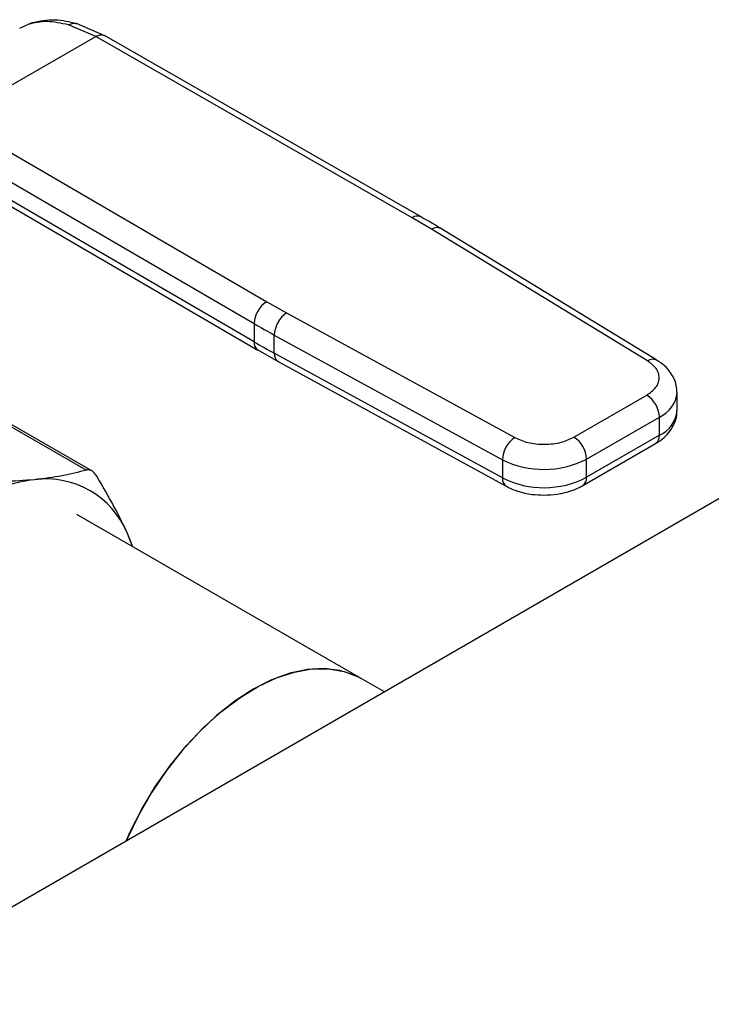
# Model space of a CAD drawing. Extents: x 0.4 to 10.6, y 0.4 to 8.1.
# Drawn here: x 4.4 to 4.5, y 5.4 to 5.6 of the extents above; entities that cross this region are included whole.
import ezdxf

# ---------------------------------------------------------------- set-up
doc = ezdxf.new("R2010")
doc.units = 0
doc.linetypes.add('SLD-SOLID', pattern=[0])
doc.layers.get('0').update_dxf_attribs({"linetype": 'CONTINUOUS'})

msp = doc.modelspace()

# ---------------------------------------------------------------- linework, layer by layer
at = {"color": 7, "linetype": 'SLD-SOLID'}
for p, q in [((4.368757246343402, 5.610518069188752), (4.370689232227734, 5.611383252864834)), ((4.3714847509459, 5.611686924745655), (4.370960653471932, 5.611463816109134)), ((4.385477588444066, 5.608688720086208), (4.379488950016885, 5.611250160415071)), ((4.387469921950987, 5.608869901876598), (4.381226674495266, 5.611532432004934)), ((4.354079375756713, 5.590562917720352), (4.385477588444066, 5.608688720086208)), ((4.455110817578298, 5.568835363295128), (4.385477588444066, 5.608688720086306)), ((4.457066448297154, 5.569037584545068), (4.38742638046035, 5.608894855380084)), ((4.354079375756713, 5.59056291772045), (4.423114894723481, 5.550364510195814)), ((4.351283453985493, 5.585748068616541), (4.420319036228261, 5.545549623152995)), ((4.420319036228323, 5.541531212532112), (4.351857530259958, 5.581395380376791)), ((4.352667084127463, 5.579596326106306), (4.421133810081419, 5.539729118737787)), ((4.459382595506212, 5.566311775909949), (4.455110817578298, 5.568835363295128)), ((4.506883845549954, 5.537345938097616), (4.459382595506212, 5.566311775909949)), ((4.508933566939731, 5.537492560627438), (4.461432316701112, 5.566458398333268)), ((4.612246782693783, 5.558768247544982), (4.330000297809804, 5.395830820042122)), ((4.423114894723481, 5.550364510195814), (4.427486349950314, 5.547898465288869)), ((4.427486349950314, 5.547898465288869), (4.47766208937094, 5.520476577329914)), ((4.420319036228261, 5.545549623152995), (4.420319036228323, 5.541531212532112)), ((4.424779704826108, 5.543033249684512), (4.474955444061404, 5.515611361613523)), ((4.424779704826116, 5.5390148401773), (4.424779704826108, 5.543033249684512)), ((4.421174278949444, 5.53975318551175), (4.425616133259876, 5.537221921129456)), ((4.474955444061951, 5.511592952106004), (4.424779704826116, 5.5390148401773)), ((4.425598277455184, 5.53721059037837), (4.475774016691322, 5.509788702306915)), ((4.490702097963054, 5.520579617689299), (4.506705355072453, 5.529818101371899)), ((4.513381030042996, 5.526401832781922), (4.513381030042996, 5.530420242289233)), ((4.360093994654844, 5.526793673981118), (4.383433446507655, 5.513320095219582)), ((4.384643635647408, 5.513140314705567), (4.36144849061654, 5.52653058691193)), ((4.49348598311791, 5.515757787391983), (4.509489240226694, 5.524996271074228)), ((4.509489240226572, 5.520977861566846), (4.509489240226694, 5.524996271074228)), ((4.509489240226572, 5.520977861566846), (4.493485983117469, 5.511739377884416)), ((4.492670442114242, 5.509936839276379), (4.50867369922364, 5.519175322958981)), ((4.474955444061404, 5.515611361613523), (4.474955444061951, 5.511592952106004)), ((4.493485983117469, 5.511739377884416), (4.49348598311791, 5.515757787391983)), ((4.44389632690118, 5.467469845870032), (4.381360245227275, 5.503571157382355)), ((4.393577525732936, 5.496518271471341), (4.392470013239226, 5.49938212938635)), ((4.393642459286474, 5.496480786128775), (4.392470013239226, 5.49938212938635)), ((4.448996251648279, 5.464525721980973), (4.443896326901148, 5.467469845870053))]:
    msp.add_line(p, q, dxfattribs=at)
at = {"color": 8, "linetype": 'SLD-SOLID'}
msp.add_line((4.370689232688487, 5.611383251930438), (4.371496039721493, 5.611622731550071), dxfattribs=at)
at = {"color": 7, "linetype": 'SLD-SOLID', "flags": 128}
for points in [[(4.443896326901167, 5.46746984587004), (4.442419714232451, 5.468222397440253), (4.439224303472434, 5.469268611331724), (4.435750433970475, 5.469688223197012), (4.432048762566388, 5.469475114150235), (4.428173267964679, 5.468632391801178), (4.424180463603497, 5.467172344939333), (4.42012857356144, 5.465116264335687), (4.416076683519385, 5.462494132275331), (4.412083879158202, 5.459344185348232), (4.408208384556494, 5.455712356873649), (4.404506713152406, 5.451651607088908), (4.401032843650447, 5.447221150869882), (4.39783743289043, 5.442485594244764), (4.394967077156673, 5.437513992292692), (4.392463632699254, 5.4323788421652), (4.392176242238946, 5.431724228748377)], [(4.392176242238946, 5.431724228748377), (4.393096522975622, 5.433767164984867), (4.395702132054998, 5.438865742114633), (4.398663933655093, 5.4437810595127), (4.401938738039183, 5.448441440783072), (4.405478791185129, 5.452778927072565), (4.40923247114656, 5.456730268063907), (4.413145040817086, 5.460237844307801), (4.41715944612057, 5.463250507444236), (4.421217147988035, 5.465724326060758), (4.425258975989103, 5.467623226311381), (4.429225991170116, 5.468919517954501), (4.433060345516795, 5.469594298138968), (4.43670612550855, 5.46963772705022), (4.44011016746352, 5.469049171396935), (4.443222832784767, 5.467837213645852), (4.443896326901168, 5.467469845870039)]]:
    msp.add_lwpolyline(points, dxfattribs=at)
at = {"color": 8, "linetype": 'SLD-SOLID'}
for centre, radius, start, end in [((4.456268412091915, 5.567228723998523), 0.001980231021831824, 67.1023927678655, 125.773006763584), ((4.46052719600952, 5.564711172467839), 0.001967750413825055, 62.61435173046892, 125.5687718949248), ((4.422243116650646, 5.541318354578), 0.00193581868474158, 173.6871292681205, 235.8734382364028), ((4.426679554914309, 5.538788971252852), 0.001913229502344202, 173.2200567567367, 235.5867180174176), ((4.508030116031876, 5.535739257474092), 0.001973666268447552, 63.27161618006321, 125.5055790125607), ((4.507004780336424, 5.530888231922939), 0.00639435247613958, 292.8636666919698, 355.6853443540219), ((4.506839544185655, 5.526987260332949), 0.006567629910347997, 293.79389674426, 354.8859623021158), ((4.507560098902471, 5.520764921645214), 0.001940857969708628, 305.0133325000822, 6.298847912227726), ((4.476849702143542, 5.511365987972155), 0.001907806698207702, 173.1675686637682, 236.1131947023153), ((4.491562020923458, 5.51152540207844), 0.001935824415986574, 304.4944505186811, 6.34614062846235)]:
    msp.add_arc(centre, radius, start, end, dxfattribs=at)
at = {"color": 7, "linetype": 'SLD-SOLID'}
for centre, radius, start, end in [((4.426340529471779, 5.545272303655564), 0.006027875826972099, 122.3520255383836, 177.3631097107364), ((4.430973877528447, 5.542772767485883), 0.006199647283694153, 124.2313902760845, 177.5919718476475), ((4.515307382714454, 5.708719633323807), 0.1888047620885764, 239.7944573377423, 241.3487030004988), ((4.51531049927236, 5.704706820621304), 0.1888111679073151, 239.7944946390568, 241.3486874014274), ((4.503445082382888, 5.524721228363578), 0.00605041259200725, 2.605478361103132, 57.39452289957413), ((4.481149616801213, 5.51535087939979), 0.006199647321764859, 124.2313914729028, 177.591971722729), ((4.487441825298455, 5.515482744688352), 0.006050412567363335, 2.605478305183523, 57.39452409594626), ((4.484076190234087, 5.533974357306998), 0.02050335634926866, 243.5867941474851, 297.318673792233), ((4.484076190234171, 5.529955947800443), 0.02050335634992656, 243.5867941498434, 297.3186737896323), ((4.376509313250407, 5.474824057023582), 0.03667142192980533, 97.09493664400173, 121.239032254552), ((4.374543155979148, 5.491996038588468), 0.01938882535116087, 22.39227748003724, 97.59693727505585)]:
    msp.add_arc(centre, radius, start, end, dxfattribs=at)
for points, knots in [([(4.379488950016885, 5.611250160415071), (4.377873274103118, 5.611601022481651), (4.374652511710958, 5.612300447000672), (4.372007426493501, 5.611688313372319), (4.370689232227734, 5.611383252864834)], [0, 0, 0, 0, 0.5016439330324642, 0.9999999999999999, 0.9999999999999999, 0.9999999999999999, 0.9999999999999999]), ([(4.381226397433493, 5.611532497473974), (4.379655846096806, 5.611877834449491), (4.376048980228032, 5.612670921641943), (4.373092264648214, 5.612029278272446), (4.371423002989623, 5.611667028118084)], [0, 0, 0, 0, 0.4354338070302125, 1, 1, 1, 1]), ([(4.4614086727833, 5.566445139421121), (4.461088244022093, 5.566650749457629), (4.459693792752628, 5.567545529237521), (4.458182589198265, 5.568372127329399), (4.457018642728792, 5.569008782747483)], [0, 0, 0, 0, 0.229788425183969, 0.9999999999999999, 0.9999999999999999, 0.9999999999999999, 0.9999999999999999]), ([(4.513323623385673, 5.530405356436025), (4.513315095922582, 5.530916711398923), (4.513295304638278, 5.532103508848981), (4.512584987771732, 5.533883965386137), (4.511373734791082, 5.535585878159646), (4.510099333442919, 5.536782264889553), (4.50917014060297, 5.537308057942269), (4.508898271516594, 5.537461897781233)], [0, 0, 0, 0, 0.1765512336771716, 0.4097555888471519, 0.651508965362411, 0.8980363008368472, 1, 1, 1, 1]), ([(4.506705355072453, 5.529818101371899), (4.507438341866157, 5.530339911562548), (4.508564881971156, 5.53114189068688), (4.50928578165977, 5.532478948506858), (4.509509652150006, 5.533560565767512), (4.509337147786151, 5.534645315127898), (4.508679911528067, 5.535993262789108), (4.507591817369827, 5.536812741649641), (4.506883845549954, 5.537345938097616)], [0, 0, 0, 0, 0.2398314401240524, 0.3686010963092033, 0.500000000000012, 0.6313989036908149, 0.7601685598759602, 1, 1, 1, 1]), ([(4.508646736206968, 5.519199733077435), (4.50889366222807, 5.519333111984309), (4.509720331285087, 5.519779643357065), (4.510906349959443, 5.520782419324742), (4.512157328078974, 5.522224893017949), (4.513003780513544, 5.523940460208054), (4.513419575643726, 5.525385523463052), (4.513340692191604, 5.526207848133754), (4.513323908118893, 5.526382814577201)], [0, 0, 0, 0, 0.08852760089448446, 0.2963763317647382, 0.5082082906929895, 0.7222080455221862, 0.9408940628621668, 1, 1, 1, 1]), ([(4.47766208937094, 5.520476577329914), (4.478585712785773, 5.520067873897799), (4.480005245617281, 5.519439730510653), (4.482340212450961, 5.519060316094925), (4.484219257055022, 5.518960731445389), (4.486092876115345, 5.519089969128501), (4.488408979146792, 5.519506135660384), (4.489798198261529, 5.520156473420172), (4.490702097963054, 5.520579617689299)], [0, 0, 0, 0, 0.239831440124061, 0.3686010963092116, 0.5000000000000202, 0.6313989036908346, 0.7601685598759843, 1, 1, 1, 1]), ([(4.383433446507655, 5.513320095219582), (4.381722793794933, 5.51287270050834), (4.378285349184894, 5.511973690132193), (4.374088276468443, 5.511468474478406), (4.371979887248714, 5.511214680629681)], [0, 0, 0, 0, 0.4976524444133389, 0.9999999999999999, 0.9999999999999999, 0.9999999999999999, 0.9999999999999999]), ([(4.385693388305442, 5.512015034187132), (4.385434265106068, 5.512370185520266), (4.384915784022606, 5.513080809842757), (4.384101142013826, 5.513430295764384), (4.38361579861368, 5.513350191725015), (4.383433446507655, 5.513320095219582)], [0, 0, 0, 0, 0.3841292851530688, 0.7686064715042378, 1, 1, 1, 1]), ([(4.392470013239226, 5.49938212938635), (4.391512410236056, 5.501392090493464), (4.389587369436986, 5.505432655448806), (4.386995795358594, 5.509813447634526), (4.385693388305442, 5.512015034187132)], [0, 0, 0, 0, 0.4974455625211983, 1, 1, 1, 1]), ([(4.371979887248714, 5.511214680629681), (4.369760568226522, 5.511039287939298), (4.365299137561423, 5.510686701258659), (4.360209751087171, 5.510741162556554), (4.357652057484883, 5.510768532321831)], [0, 0, 0, 0, 0.497445592857321, 1, 1, 1, 1]), ([(4.475801185826674, 5.509814548670254), (4.475968758941771, 5.509710965992648), (4.476716735106169, 5.509248616326059), (4.478101790055753, 5.508748589893724), (4.479852568667377, 5.508261985527204), (4.481790446390164, 5.507912915151568), (4.483222200958922, 5.507860348552459), (4.484090371360744, 5.507828473839805)], [0, 0, 0, 0, 0.0739741578449343, 0.330189641800687, 0.5204825857814831, 0.7092359016927378, 1, 1, 1, 1]), ([(4.484090371360744, 5.507828473839805), (4.485094313796465, 5.50786967675253), (4.486491179980955, 5.507927005692357), (4.488460390991933, 5.508297009174908), (4.490034939316049, 5.508731272247667), (4.491530962441686, 5.509297705620955), (4.492341278792671, 5.509781006582558), (4.492643479097524, 5.50996124939483)], [0, 0, 0, 0, 0.3238222384224069, 0.4505600306785116, 0.6596785754887894, 0.8730801394911983, 1, 1, 1, 1])]:
    msp.add_open_spline(points, degree=3, knots=knots, dxfattribs=at)
at = {"color": 8, "linetype": 'SLD-SOLID'}
for points, knots in [([(4.379488953340819, 5.611250143535586), (4.379846748881633, 5.611400253883082), (4.380396661009589, 5.611630965256487), (4.38098483342287, 5.611615258703271), (4.381190470161946, 5.611533353380866), (4.381222914111922, 5.611520430922579)], [0, 0, 0, 0, 0.6106757169751034, 0.9385750930508088, 1, 1, 1, 1]), ([(4.385477588444076, 5.608688718393387), (4.385825518385271, 5.608847497255662), (4.386360745109889, 5.609091749561462), (4.387009916801519, 5.60907665531129), (4.387291353830764, 5.608952536940086), (4.387432789030298, 5.608890161684617)], [0, 0, 0, 0, 0.4802736123441608, 0.7388133127389046, 1, 1, 1, 1])]:
    msp.add_open_spline(points, degree=3, knots=knots, dxfattribs=at)

doc.saveas('drawing.dxf')
